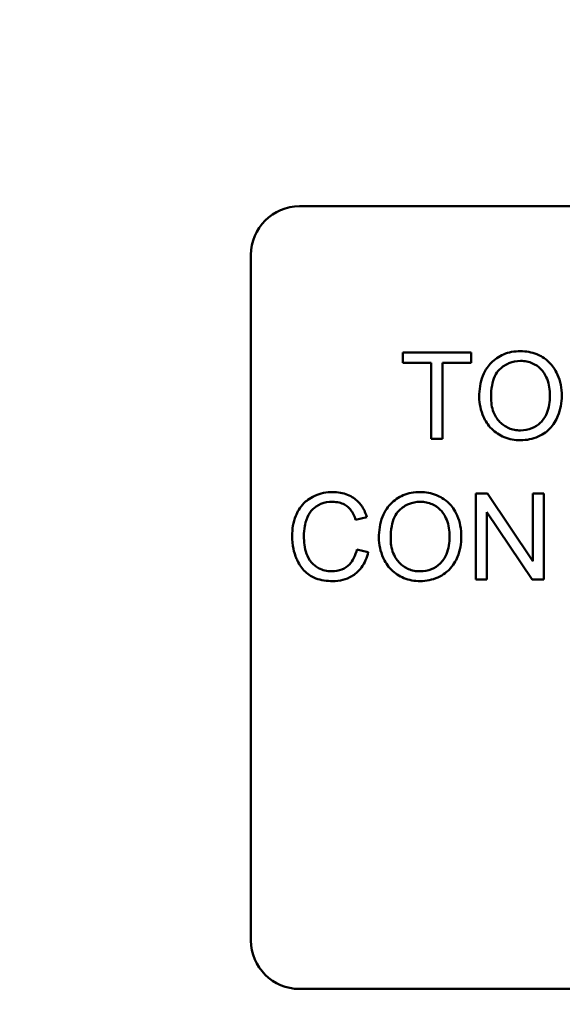
# Model space of a CAD drawing. Units: inches. Extents: x 3 to 140, y 2 to 109.
# Drawn here: x 25 to 25, y 51 to 52 of the extents above; entities that cross this region are included whole.
import ezdxf

# ---------------------------------------------------------------- set-up
doc = ezdxf.new("R2010")
doc.units = ezdxf.units.IN
doc.header["$LTSCALE"] = 6.5
doc.header["$MEASUREMENT"] = 0
doc.layers.add('Dimension (ANSI)', color=7, linetype='Continuous', lineweight=25)
doc.layers.add('Visible (ANSI)', color=7, linetype='Continuous', lineweight=50)
doc.styles.add('Note Text (ANSI)', font='tahoma.ttf')
doc.dimstyles.new('Default (ANSI)', dxfattribs={"dimscale": 6.5, "dimtxt": 0.12, "dimasz": 0.098425, "dimexe": 0.125, "dimexo": 0.0625, "dimgap": 0.031496, "dimtad": 0, "dimtih": 1, "dimtoh": 1, "dimrnd": 1e-08, "dimzin": 0, "dimdsep": 46, "dimtxsty": 'Note Text (ANSI)', "dimcen": 0.09, "dimdle": 0.393701, "dimclrd": 256, "dimclre": 256, "dimclrt": 256, "dimadec": 0, "dimazin": 1, "dimtfac": 1, "dimtofl": 0, "dimtmove": 0, "dimatfit": 3, "dimfxl": 1, "dimtolj": 1, "dimtzin": 4, "dimlwd": -1, "dimlwe": -1, "dimarcsym": 0})

# ---------------------------------------------------------------- blocks, each defined once
blk = doc.blocks.new('*D15')
at = {"layer": 'Defpoints', "color": 0, "transparency": 16777216}
for p in [(16.4177, 91.6831), (30.2834, 23.1831), (37.9342, 23.1831)]:
    blk.add_point(p, dxfattribs=at)
at = {"layer": 'Dimension (ANSI)', "transparency": 16777216}
for p, q in [((16.8239, 91.6831), (38.7467, 91.6831)), ((37.9342, 91.0434), (37.9342, 62.4132)), ((37.9342, 23.8229), (37.9342, 61.1881)), ((30.6896, 23.1831), (38.7467, 23.1831))]:
    blk.add_line(p, q, dxfattribs=at)
for points in [[(37.8276, 91.0434), (38.0409, 91.0434), (37.9342, 91.6831)], [(37.8276, 23.8229), (38.0409, 23.8229), (37.9342, 23.1831)]]:
    blk.add_solid(points, dxfattribs=at)
at = {"layer": 'Dimension (ANSI)', "transparency": 16777216, "insert": (36.6445, 62.2084), "char_height": 0.78, "attachment_point": 1, "style": 'Note Text (ANSI)'}
blk.add_mtext('\\A1;68.50', dxfattribs=at)

msp = doc.modelspace()

# ---------------------------------------------------------------- linework, layer by layer
at = {"layer": 'Visible (ANSI)'}
for p, q in [((25.078, 51.5553), (26.454, 51.5553)), ((25.016, 50.6173), (25.016, 51.4933)), ((25.297, 51.3683), (25.2098, 51.3683)), ((25.2098, 51.3683), (25.2098, 51.3553)), ((25.297, 51.3553), (25.297, 51.3683)), ((25.2098, 51.3553), (25.246, 51.3553)), ((25.246, 51.3553), (25.246, 51.2583)), ((25.2606, 51.2583), (25.2606, 51.3553)), ((25.2606, 51.3553), (25.297, 51.3553)), ((25.246, 51.2583), (25.2606, 51.2583)), ((25.3182, 51.1883), (25.3033, 51.1883)), ((25.3033, 51.1883), (25.3033, 51.0783)), ((25.376, 51.1019), (25.3182, 51.1883)), ((25.3899, 51.1883), (25.376, 51.1883)), ((25.376, 51.1883), (25.376, 51.1019)), ((25.3899, 51.0783), (25.3899, 51.1883)), ((25.3172, 51.0783), (25.3172, 51.1646)), ((25.3172, 51.1646), (25.375, 51.0783)), ((25.1497, 51.1547), (25.164, 51.1582)), ((25.1658, 51.1132), (25.1513, 51.1169)), ((25.3033, 51.0783), (25.3172, 51.0783)), ((25.375, 51.0783), (25.3899, 51.0783)), ((26.454, 50.5553), (25.078, 50.5553))]:
    msp.add_line(p, q, dxfattribs=at)
for centre, start, end in [((25.078, 51.4933), 90, 180), ((25.078, 50.6173), 180, 270)]:
    msp.add_arc(centre, 0.062, start, end, dxfattribs=at)
for points, knots in [([(25.3602, 51.3702), (25.3563, 51.3702), (25.3525, 51.3699), (25.3452, 51.3685), (25.3417, 51.3674), (25.3324, 51.3635), (25.3272, 51.3598), (25.3197, 51.3521), (25.3153, 51.3469), (25.3087, 51.3301), (25.3075, 51.3209), (25.3075, 51.3118)], [-0.3565789, -0.3565789, -0.3565789, -0.3565789, -0.2959741, -0.2959741, -0.2390557, -0.2390557, -0.1368814, -0.1368814, -0.069181, -0.069181, 0, 0, 0, 0]), ([(25.4128, 51.3131), (25.4128, 51.3179), (25.4124, 51.3226), (25.4106, 51.3317), (25.4093, 51.336), (25.4042, 51.3476), (25.4003, 51.3524), (25.3913, 51.3614), (25.385, 51.3646), (25.3745, 51.3689), (25.3674, 51.3702), (25.3602, 51.3702)], [-0.1207104, -0.1207104, -0.1207104, -0.1207104, -0.1114121, -0.1114121, -0.1026803, -0.1026803, -0.0867137, -0.0867137, -0.0552418, -0.0552418, 0, 0, 0, 0]), ([(25.3225, 51.3117), (25.3225, 51.3166), (25.3229, 51.3217), (25.3245, 51.3305), (25.3256, 51.3346), (25.329, 51.3415), (25.331, 51.3445), (25.337, 51.3503), (25.341, 51.353), (25.3502, 51.3568), (25.3551, 51.3577), (25.3603, 51.3577)], [-0.1714639, -0.1714639, -0.1714639, -0.1714639, -0.1338882, -0.1338882, -0.1026871, -0.1026871, -0.0752378, -0.0752378, -0.0390787, -0.0390787, 0, 0, 0, 0]), ([(25.3603, 51.3577), (25.363, 51.3577), (25.3656, 51.3574), (25.3708, 51.3564), (25.3733, 51.3556), (25.3788, 51.3531), (25.3827, 51.3508), (25.3888, 51.3445), (25.3917, 51.3406), (25.3967, 51.3279), (25.3977, 51.3205), (25.3977, 51.3133)], [-0.2824056, -0.2824056, -0.2824056, -0.2824056, -0.2273926, -0.2273926, -0.1742181, -0.1742181, -0.1040647, -0.1040647, -0.0555459, -0.0555459, 0, 0, 0, 0]), ([(25.3977, 51.3133), (25.3977, 51.3057), (25.3967, 51.2979), (25.3916, 51.2858), (25.3888, 51.282), (25.3825, 51.2758), (25.3788, 51.2733), (25.3701, 51.2697), (25.3651, 51.2689), (25.3601, 51.2689)], [-0.1521023, -0.1521023, -0.1521023, -0.1521023, -0.1059079, -0.1059079, -0.0723243, -0.0723243, -0.0383638, -0.0383638, 0, 0, 0, 0]), ([(25.3602, 51.2564), (25.3641, 51.2564), (25.368, 51.2568), (25.3756, 51.2584), (25.3792, 51.2596), (25.3903, 51.2645), (25.3949, 51.2686), (25.4024, 51.2762), (25.4058, 51.2821), (25.4113, 51.2956), (25.4128, 51.3043), (25.4128, 51.3131)], [-0.1499971, -0.1499971, -0.1499971, -0.1499971, -0.1405345, -0.1405345, -0.1311803, -0.1311803, -0.1111955, -0.1111955, -0.0671382, -0.0671382, 0, 0, 0, 0]), ([(25.3075, 51.3118), (25.3075, 51.3074), (25.308, 51.303), (25.3098, 51.2944), (25.3112, 51.2902), (25.315, 51.2817), (25.3181, 51.2761), (25.328, 51.2664), (25.3334, 51.2628), (25.3459, 51.2576), (25.353, 51.2564), (25.3602, 51.2564)], [-0.2643649, -0.2643649, -0.2643649, -0.2643649, -0.2124372, -0.2124372, -0.1608509, -0.1608509, -0.1033263, -0.1033263, -0.0549846, -0.0549846, 0, 0, 0, 0]), ([(25.3601, 51.2689), (25.3575, 51.2689), (25.3549, 51.2691), (25.3499, 51.2701), (25.3476, 51.2708), (25.341, 51.2736), (25.3372, 51.2763), (25.3315, 51.2821), (25.3283, 51.286), (25.3234, 51.2983), (25.3225, 51.305), (25.3225, 51.3117)], [-0.2430683, -0.2430683, -0.2430683, -0.2430683, -0.2051854, -0.2051854, -0.1691709, -0.1691709, -0.100254, -0.100254, -0.050777, -0.050777, 0, 0, 0, 0]), ([(25.1206, 51.1902), (25.1166, 51.1902), (25.1126, 51.1898), (25.1049, 51.1882), (25.1012, 51.187), (25.0905, 51.1822), (25.086, 51.1783), (25.0784, 51.1706), (25.0752, 51.1647), (25.0699, 51.1516), (25.0686, 51.1429), (25.0686, 51.1341)], [-0.1474319, -0.1474319, -0.1474319, -0.1474319, -0.1374177, -0.1374177, -0.12771, -0.12771, -0.1079907, -0.1079907, -0.0667721, -0.0667721, 0, 0, 0, 0]), ([(25.164, 51.1582), (25.1629, 51.162), (25.1614, 51.1657), (25.1575, 51.1725), (25.1552, 51.1755), (25.1494, 51.1812), (25.1452, 51.1844), (25.1334, 51.1892), (25.127, 51.1902), (25.1206, 51.1902)], [-0.1811988, -0.1811988, -0.1811988, -0.1811988, -0.1376123, -0.1376123, -0.0966933, -0.0966933, -0.0492282, -0.0492282, 0, 0, 0, 0]), ([(25.2321, 51.1902), (25.2282, 51.1902), (25.2244, 51.1899), (25.2171, 51.1885), (25.2136, 51.1874), (25.2043, 51.1835), (25.1991, 51.1798), (25.1916, 51.1721), (25.1872, 51.1669), (25.1806, 51.1501), (25.1794, 51.1409), (25.1794, 51.1318)], [-0.3565789, -0.3565789, -0.3565789, -0.3565789, -0.2959741, -0.2959741, -0.2390557, -0.2390557, -0.1368814, -0.1368814, -0.069181, -0.069181, 0, 0, 0, 0]), ([(25.2846, 51.1331), (25.2846, 51.1379), (25.2842, 51.1426), (25.2825, 51.1517), (25.2812, 51.156), (25.2761, 51.1676), (25.2722, 51.1724), (25.2632, 51.1814), (25.2569, 51.1846), (25.2464, 51.1889), (25.2393, 51.1902), (25.2321, 51.1902)], [-0.1207104, -0.1207104, -0.1207104, -0.1207104, -0.1114121, -0.1114121, -0.1026803, -0.1026803, -0.0867137, -0.0867137, -0.0552418, -0.0552418, 0, 0, 0, 0]), ([(25.0836, 51.1342), (25.0836, 51.1383), (25.084, 51.1424), (25.0851, 51.1485), (25.0861, 51.1536), (25.0899, 51.1621), (25.0922, 51.1655), (25.0975, 51.1707), (25.1008, 51.1732), (25.11, 51.1769), (25.1151, 51.1777), (25.1202, 51.1777)], [-0.303459, -0.303459, -0.303459, -0.303459, -0.1821279, -0.1821279, -0.1238529, -0.1238529, -0.0762121, -0.0762121, -0.0388933, -0.0388933, 0, 0, 0, 0]), ([(25.1202, 51.1777), (25.123, 51.1777), (25.1258, 51.1774), (25.131, 51.1762), (25.1334, 51.1754), (25.139, 51.1723), (25.1413, 51.1699), (25.1461, 51.1639), (25.1482, 51.1593), (25.1497, 51.1547)], [-0.08808409, -0.08808409, -0.08808409, -0.08808409, -0.07254749, -0.07254749, -0.05840362, -0.05840362, -0.03682396, -0.03682396, 0, 0, 0, 0]), ([(25.1944, 51.1317), (25.1944, 51.1366), (25.1948, 51.1417), (25.1964, 51.1505), (25.1975, 51.1546), (25.2009, 51.1615), (25.2029, 51.1645), (25.2089, 51.1703), (25.2129, 51.173), (25.2221, 51.1768), (25.227, 51.1777), (25.2322, 51.1777)], [-0.1714639, -0.1714639, -0.1714639, -0.1714639, -0.1338882, -0.1338882, -0.1026871, -0.1026871, -0.0752378, -0.0752378, -0.0390787, -0.0390787, 0, 0, 0, 0]), ([(25.2322, 51.1777), (25.2349, 51.1777), (25.2375, 51.1774), (25.2427, 51.1764), (25.2452, 51.1756), (25.2507, 51.1731), (25.2546, 51.1708), (25.2607, 51.1645), (25.2636, 51.1606), (25.2686, 51.1479), (25.2696, 51.1405), (25.2696, 51.1333)], [-0.2824056, -0.2824056, -0.2824056, -0.2824056, -0.2273926, -0.2273926, -0.1742181, -0.1742181, -0.1040647, -0.1040647, -0.0555459, -0.0555459, 0, 0, 0, 0]), ([(25.0686, 51.1341), (25.0686, 51.1285), (25.0691, 51.123), (25.0719, 51.11), (25.0743, 51.1047), (25.0779, 51.0972), (25.0811, 51.0925), (25.0897, 51.0843), (25.0942, 51.0817), (25.1056, 51.0773), (25.1131, 51.0764), (25.1203, 51.0764)], [-0.1538063, -0.1538063, -0.1538063, -0.1538063, -0.142582, -0.142582, -0.1269489, -0.1269489, -0.0924858, -0.0924858, -0.0553131, -0.0553131, 0, 0, 0, 0]), ([(25.1191, 51.0889), (25.1162, 51.0889), (25.1133, 51.0892), (25.1077, 51.0906), (25.105, 51.0916), (25.0985, 51.0949), (25.0958, 51.0973), (25.0902, 51.1036), (25.0883, 51.1078), (25.0845, 51.1186), (25.0836, 51.1264), (25.0836, 51.1342)], [-0.1272438, -0.1272438, -0.1272438, -0.1272438, -0.1157273, -0.1157273, -0.1043161, -0.1043161, -0.0866541, -0.0866541, -0.0588762, -0.0588762, 0, 0, 0, 0]), ([(25.1794, 51.1318), (25.1794, 51.1274), (25.1799, 51.123), (25.1817, 51.1144), (25.1831, 51.1102), (25.1869, 51.1017), (25.19, 51.0961), (25.1999, 51.0864), (25.2053, 51.0828), (25.2178, 51.0776), (25.2249, 51.0764), (25.2321, 51.0764)], [-0.2643649, -0.2643649, -0.2643649, -0.2643649, -0.2124372, -0.2124372, -0.1608509, -0.1608509, -0.1033263, -0.1033263, -0.0549846, -0.0549846, 0, 0, 0, 0]), ([(25.232, 51.0889), (25.2294, 51.0889), (25.2268, 51.0891), (25.2218, 51.0901), (25.2195, 51.0908), (25.2128, 51.0936), (25.2091, 51.0963), (25.2034, 51.1021), (25.2002, 51.106), (25.1953, 51.1183), (25.1944, 51.125), (25.1944, 51.1317)], [-0.2430683, -0.2430683, -0.2430683, -0.2430683, -0.2051854, -0.2051854, -0.1691709, -0.1691709, -0.100254, -0.100254, -0.050777, -0.050777, 0, 0, 0, 0]), ([(25.2696, 51.1333), (25.2696, 51.1257), (25.2686, 51.1179), (25.2635, 51.1058), (25.2607, 51.102), (25.2544, 51.0958), (25.2507, 51.0933), (25.242, 51.0897), (25.237, 51.0889), (25.232, 51.0889)], [-0.1521023, -0.1521023, -0.1521023, -0.1521023, -0.1059079, -0.1059079, -0.0723243, -0.0723243, -0.0383638, -0.0383638, 0, 0, 0, 0]), ([(25.2321, 51.0764), (25.236, 51.0764), (25.2399, 51.0768), (25.2475, 51.0784), (25.2511, 51.0796), (25.2622, 51.0845), (25.2667, 51.0886), (25.2743, 51.0962), (25.2777, 51.1021), (25.2832, 51.1156), (25.2846, 51.1243), (25.2846, 51.1331)], [-0.1499971, -0.1499971, -0.1499971, -0.1499971, -0.1405345, -0.1405345, -0.1311803, -0.1311803, -0.1111955, -0.1111955, -0.0671382, -0.0671382, 0, 0, 0, 0]), ([(25.1513, 51.1169), (25.1504, 51.1131), (25.1492, 51.1094), (25.146, 51.1029), (25.1441, 51.1001), (25.1392, 51.0952), (25.136, 51.0929), (25.128, 51.0896), (25.1235, 51.0889), (25.1191, 51.0889)], [-0.1345311, -0.1345311, -0.1345311, -0.1345311, -0.0984808, -0.0984808, -0.0665804, -0.0665804, -0.0342102, -0.0342102, 0, 0, 0, 0]), ([(25.1203, 51.0764), (25.1248, 51.0764), (25.1292, 51.0769), (25.1375, 51.079), (25.1413, 51.0806), (25.1482, 51.0847), (25.1528, 51.088), (25.1613, 51.0996), (25.1641, 51.1063), (25.1658, 51.1132)], [-0.2327926, -0.2327926, -0.2327926, -0.2327926, -0.1691173, -0.1691173, -0.1095805, -0.1095805, -0.0544045, -0.0544045, 0, 0, 0, 0])]:
    msp.add_open_spline(points, degree=3, knots=knots, dxfattribs=at)

# ---------------------------------------------------------------- dimensions: what is measured, and where the dimension line sits
at = {"layer": 'Dimension (ANSI)'}
dim = msp.add_linear_dim(base=(37.9342, 23.1831), p1=(16.4177, 91.6831), p2=(30.2834, 23.1831), angle=270, dimstyle='Default (ANSI)', override={"dimgap": 0.031496, "dimdec": 2, "dimtol": 0, "dimlim": 0, "dimtp": 0, "dimtm": 0, "dimtdec": 2, "dimatfit": 1}, dxfattribs=at)
dim.commit()
dim.dimension.update_dxf_attribs({"geometry": '*D15', "text_midpoint": (37.9342, 61.8006), "dimtype": 160})

doc.saveas('drawing.dxf')
